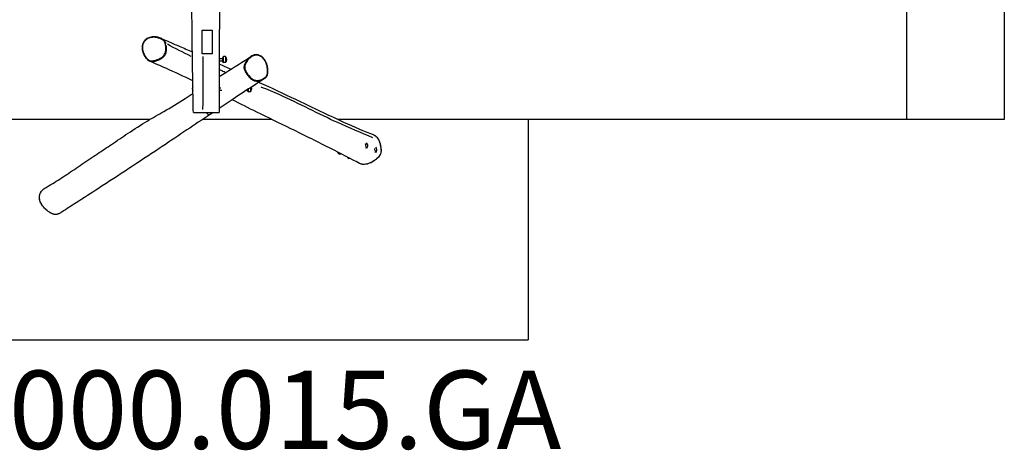
# Model space of a CAD drawing. Units: millimetres. Extents: x 3053 to 11203, y -7487 to -1518.
# Drawn here: x 6162 to 11203, y -7487 to -5284 of the extents above; entities that cross this region are included whole.
import ezdxf

# ---------------------------------------------------------------- set-up
doc = ezdxf.new("R2010")
doc.units = ezdxf.units.MM
doc.linetypes.add('DASHED', pattern=[0.2068, 0.1655, -0.0413])
doc.layers.add('SW_hulplaag', color=6, linetype='Continuous', plot=False)
doc.layers.add('SW_Toestellen', color=2, linetype='Continuous')
doc.styles.add('SPW_2D_CAD', font='arial.ttf', dxfattribs={"height": 400})

msp = doc.modelspace()

# ---------------------------------------------------------------- linework, layer by layer
at = {"layer": 'SW_Toestellen', "color": 254, "linetype": 'DASHED', "ltscale": 5}
for p, q in [((10702.7, -2763.5), (10702.7, -5793.5)), ((11202.7, -2763.5), (11202.7, -5793.5)), ((6829.6, -5793.5), (3552.7, -5793.5)), ((10702.7, -5793.5), (7790.2, -5793.5)), ((8765.7, -5793.5), (8765.7, -6923)), ((11202.7, -5793.5), (10702.7, -5793.5)), ((8765.7, -6923), (5489.6, -6923))]:
    msp.add_line(p, q, dxfattribs=at)
at = {"layer": 'SW_Toestellen'}
for p, q in [((7095.4, -5337.6), (7099.7, -5337.6)), ((7099.7, -5337.6), (7147.6, -5337.6)), ((6911, -5405.9), (6911, -5405.9)), ((7099.7, -5457.6), (7095.9, -5457.6)), ((7146.9, -5457.6), (7099.7, -5457.6)), ((7183.4, -5481.6), (7200.7, -5481.6)), ((7183.4, -5493.6), (7200.7, -5493.6)), ((7201.6, -5474.6), (7204.6, -5472.6)), ((7216.1, -5472.6), (7204.7, -5472.6)), ((7201.6, -5500.6), (7204.6, -5502.6)), ((7216.1, -5502.6), (7204.7, -5502.6)), ((7182.8, -5643.6), (7197.3, -5643.6)), ((7182.9, -5631.6), (7191.7, -5631.6)), ((7325, -5643.6), (7330.5, -5643.6)), ((7329.6, -5650.6), (7332.6, -5652.6)), ((7344.1, -5652.6), (7332.7, -5652.6)), ((7051, -5757.6), (7098.3, -5757.6)), ((7098.3, -5757.6), (7182.4, -5757.6)), ((7451.3, -5793.5), (7098.7, -5793.5)), ((7940.1, -5939.2), (7932, -5941)), ((7999.7, -5899.4), (7999.7, -5899.4)), ((7798.3, -5970.9), (7805.9, -5969.2)), ((7845.6, -5993.1), (7850.1, -5992.1)), ((7987.4, -5961.3), (7980.5, -5962.9)), ((7962.4, -6018.4), (7957.4, -6016.1))]:
    msp.add_line(p, q, dxfattribs=at)
for centre, radius, start, end in [((7198.5, -5487.6), 23.2, 319.9838, 40.0162), ((7068.8, -5637.6), 23.2, 150.6449, 211.3468), ((7326.5, -5637.6), 23.2, 319.9227, 22.7673), ((7131.1, -5757.4), 11.5, 180.8874, 359.1126), ((7920.5, -5928.2), 23.2, 336.4757, 41.2836), ((7967.8, -5950.4), 23.2, 336.4757, 39.0216), ((7811.4, -5952.7), 23.2, 200.8079, 228.7621), ((7858.6, -5974.8), 23.2, 208.761, 228.7621)]:
    msp.add_arc(centre, radius, start, end, dxfattribs=at)
for centre, major_axis, ratio, start_param, end_param in [((6908.3, -5406.9), (2.9, 0.78), 0.274238, 0.386514, 1.786991), ((7201.7, -5487.6), (0, -13), 0.086722, 3.199658, 6.22512), ((7204.7, -5487.6), (0, -15), 0.086722, 3.141593, 6.283185), ((7216.1, -5487.6), (0, -15), 0.086722, 3.038666, 6.386112), ((7416.4, -5579.9), (1.87, -2.35), 0.410684, 0.075711, 1.43851), ((7329.7, -5637.6), (0, -13), 0.075751, 5.192118, 7.674306), ((7332.7, -5637.6), (0, -15), 0.075751, 6.232518, 7.83731), ((7344.1, -5637.6), (0, -15), 0.075751, 0, 2.069966), ((7936.9, -5924.6), (3.3, -14.6), 0.327616, 4.152919, 6.704843), ((7984.1, -5946.7), (3.3, -14.6), 0.327616, 4.379969, 6.704843), ((7997.2, -5900.9), (2.71, 1.29), 0.319075, 0.012673, 0.240783), ((7795.1, -5956.3), (3.3, -14.6), 0.327616, 5.024564, 6.283185), ((7842.3, -5978.4), (3.3, -14.6), 0.327616, 5.240395, 6.283185)]:
    msp.add_ellipse(centre, major_axis=major_axis, ratio=ratio, start_param=start_param, end_param=end_param, dxfattribs=at)
for points, knots in [([(7197.8, -2880), (7197.7, -2884.6), (7197.6, -2889.2), (7197.3, -2907.6), (7197.1, -2921.4), (7196.2, -2976.7), (7195.6, -3018.1), (7193.3, -3183.9), (7191.8, -3308.3), (7190, -3562.3), (7189.9, -3691.9), (7190.3, -3925.4), (7190.5, -4029.4), (7190.4, -4269.8), (7189.5, -4406.3), (7187.5, -4681.1), (7186.4, -4819.5), (7184.2, -5224.4), (7183.4, -5491.1), (7182.4, -5757.6)], [11.795324, 11.795324, 11.795324, 11.795324, 13.177041, 13.177041, 17.322194, 17.322194, 29.757673, 29.757673, 67.065039, 67.065039, 105.971664, 105.971664, 137.161456, 137.161456, 178.111869, 178.111869, 219.616777, 219.616777, 299.599325, 299.599325, 299.599325, 299.599325]), ([(7051, -5757.6), (7050.4, -5724.3), (7049.7, -5690.9), (7047.4, -5557.6), (7045.9, -5457.7), (7042.8, -5196.2), (7042.2, -5034.7), (7043.3, -4763.6), (7044.1, -4653.9), (7045.9, -4404), (7046.8, -4263.6), (7047.1, -4042), (7046.8, -3960.6), (7046.1, -3778.9), (7045.7, -3678.6), (7045.4, -3396.6), (7046.5, -3214.9), (7046.9, -3033.2)], [0, 0, 0, 0, 10.000005, 10.000005, 40.00027, 40.00027, 88.442215, 88.442215, 121.362719, 121.362719, 163.447688, 163.447688, 187.876382, 187.876382, 217.98429, 217.98429, 272.489494, 272.489494, 272.489494, 272.489494]), ([(6886.2, -5379.3), (6883.5, -5378.1), (6880.8, -5377.1), (6875.1, -5375.2), (6872.2, -5374.3), (6866.5, -5372.9), (6863.7, -5372.4), (6858.5, -5371.6), (6856, -5371.4), (6851.3, -5371.1), (6849, -5371.1), (6842.5, -5371.3), (6838.2, -5371.8), (6830.3, -5373.5), (6826.6, -5374.6), (6819.8, -5377.3), (6816.7, -5378.8), (6811.1, -5382.2), (6808.6, -5384.1), (6804.1, -5387.9), (6802.1, -5389.9), (6798.7, -5394), (6797.1, -5396.1), (6794.5, -5400.4), (6793.4, -5402.6), (6791.5, -5407.1), (6790.7, -5409.4), (6789.4, -5414.2), (6789, -5416.7), (6788.4, -5422), (6788.3, -5424.8), (6788.4, -5430.9), (6788.7, -5434.1), (6789.9, -5441.3), (6790.9, -5445.1), (6793.5, -5453.5), (6795.3, -5458), (6798.7, -5465), (6800.1, -5467.6), (6803, -5472.6), (6804.6, -5475), (6807.6, -5479.2), (6808.9, -5481), (6812.5, -5485.2), (6814.7, -5487.6), (6818.6, -5490.9), (6819.9, -5491.9), (6822.8, -5493.8), (6824.4, -5494.6), (6826, -5495.3)], [1.452617, 1.452617, 1.452617, 1.452617, 2.503018, 2.503018, 3.617934, 3.617934, 4.62023, 4.62023, 5.509529, 5.509529, 6.316816, 6.316816, 7.814184, 7.814184, 9.13066, 9.13066, 10.300268, 10.300268, 11.327278, 11.327278, 12.238124, 12.238124, 13.067242, 13.067242, 13.851204, 13.851204, 14.638579, 14.638579, 15.461384, 15.461384, 16.383437, 16.383437, 17.476211, 17.476211, 18.819449, 18.819449, 20.528978, 20.528978, 21.550311, 21.550311, 22.581455, 22.581455, 23.362133, 23.362133, 24.533151, 24.533151, 25.11866, 25.11866, 25.704169, 25.704169, 25.704169, 25.704169]), ([(6907.3, -5406.4), (6907.9, -5408.6), (6908.4, -5410.8), (6909.6, -5417.5), (6910.1, -5422.1), (6910.4, -5431.3), (6910.3, -5436), (6909.2, -5443.7), (6908.5, -5446.9), (6906.6, -5453.4), (6905.3, -5456.6), (6902, -5462.8), (6899.9, -5465.8), (6896, -5470.3), (6894.3, -5472), (6890.4, -5475.5), (6888.1, -5477.2), (6883.2, -5480.3), (6880.6, -5481.8), (6874.2, -5485), (6870.4, -5486.6), (6863.8, -5488.9), (6861, -5489.8), (6855.2, -5491.5), (6852.3, -5492.2), (6847.6, -5493.2), (6845.9, -5493.5), (6841.8, -5494), (6839.5, -5494.3), (6835.4, -5494.3), (6833.7, -5494.1), (6831, -5493.7), (6830.1, -5493.5), (6826.9, -5492.6), (6824.7, -5491.6), (6821.4, -5489.6), (6820.2, -5488.7), (6817.1, -5486.2), (6815.2, -5484.4), (6811.6, -5480.5), (6809.9, -5478.4), (6805.9, -5473), (6803.8, -5469.6), (6800.6, -5463.8), (6799.4, -5461.5), (6797, -5456.4), (6795.8, -5453.4), (6794.4, -5449.4), (6794, -5448.3), (6792.8, -5444.3), (6792, -5441.3), (6790.8, -5435.1), (6790.4, -5431.9), (6790.2, -5426.7), (6790.1, -5424.7), (6790.4, -5420.4), (6790.6, -5418.3), (6791.3, -5413.9), (6791.9, -5411.8), (6793.7, -5405.9), (6795.3, -5402.4), (6798.6, -5397.2), (6799.9, -5395.4), (6802.9, -5391.8), (6804.6, -5390), (6808.3, -5386.7), (6810.2, -5385.2), (6814.1, -5382.6), (6816.1, -5381.5), (6821.4, -5378.8), (6824.9, -5377.4), (6832.1, -5375.3), (6835.7, -5374.5), (6843.7, -5373.5), (6848, -5373.4), (6855.3, -5373.8), (6858.3, -5374.2), (6865.1, -5375.3), (6868.9, -5376.2), (6875.1, -5378.1), (6877.4, -5378.9), (6882.3, -5380.8), (6884.8, -5381.9), (6889.4, -5384.1), (6891.5, -5385.2), (6895.2, -5387.5), (6896.8, -5388.7), (6899.7, -5391.3), (6901.1, -5392.7), (6903.4, -5396.1), (6904.4, -5398.1), (6906, -5402.1), (6906.7, -5404.2), (6907.3, -5406.4)], [-42.639175, -42.639175, -42.639175, -42.639175, -41.823718, -41.823718, -40.219098, -40.219098, -38.618665, -38.618665, -37.503971, -37.503971, -36.325365, -36.325365, -35.104776, -35.104776, -34.267767, -34.267767, -33.28416, -33.28416, -32.231162, -32.231162, -30.758412, -30.758412, -29.706872, -29.706872, -28.606506, -28.606506, -27.970524, -27.970524, -27.110371, -27.110371, -26.469605, -26.469605, -26.113339, -26.113339, -25.219735, -25.219735, -24.690114, -24.690114, -23.712518, -23.712518, -22.734922, -22.734922, -21.260359, -21.260359, -20.343119, -20.343119, -19.203472, -19.203472, -18.80464, -18.80464, -17.695603, -17.695603, -16.586564, -16.586564, -15.871138, -15.871138, -15.11717, -15.11717, -14.363201, -14.363201, -13.030557, -13.030557, -12.272248, -12.272248, -11.418134, -11.418134, -10.56402, -10.56402, -9.776902, -9.776902, -8.436111, -8.436111, -7.09532, -7.09532, -5.501671, -5.501671, -4.400437, -4.400437, -2.932569, -2.932569, -2.02201, -2.02201, -0.983745, -0.983745, -0.105117, -0.105117, 0.622731, 0.622731, 1.35058, 1.35058, 2.134834, 2.134834, 2.919089, 2.919089, 2.919089, 2.919089]), ([(6886.2, -5379.3), (6898.2, -5384.5), (6909.4, -5389.4), (6939.8, -5402.5), (6958.8, -5410.7), (7000.3, -5428.8), (7023, -5438.7), (7045.9, -5448.8)], [0, 0, 0, 0, 10.001615, 10.001615, 27.061184, 27.061184, 47.032285, 47.032285, 47.032285, 47.032285]), ([(6910.5, -5404.1), (6910, -5402.5), (6909.5, -5400.9), (6908, -5397.2), (6906.9, -5395), (6904.3, -5391.3), (6902.8, -5389.6), (6899.6, -5386.8), (6897.8, -5385.5), (6894, -5383.1), (6891.9, -5382), (6889.1, -5380.6), (6888.4, -5380.3), (6887.8, -5380)], [-2.700495, -2.700495, -2.700495, -2.700495, -2.134834, -2.134834, -1.35058, -1.35058, -0.622731, -0.622731, 0.105117, 0.105117, 0.983745, 0.983745, 1.234033, 1.234033, 1.234033, 1.234033]), ([(6833.2, -5497.4), (6834.8, -5497.6), (6836.4, -5497.7), (6840.6, -5497.7), (6843, -5497.4), (6847.2, -5496.8), (6849, -5496.5), (6853.8, -5495.5), (6856.8, -5494.8), (6862.7, -5493.1), (6865.5, -5492.2), (6872.3, -5489.8), (6876.2, -5488.2), (6882.8, -5484.9), (6885.6, -5483.4), (6890.6, -5480.1), (6893, -5478.3), (6897.2, -5474.7), (6899, -5472.8), (6903.2, -5468), (6905.3, -5464.8), (6908.8, -5458.2), (6910.2, -5454.8), (6912.3, -5448), (6913, -5444.6), (6914.1, -5436.5), (6914.3, -5431.7), (6913.9, -5422.3), (6913.4, -5417.6), (6912.6, -5413.1)], [26.550919, 26.550919, 26.550919, 26.550919, 27.110371, 27.110371, 27.970524, 27.970524, 28.606506, 28.606506, 29.706872, 29.706872, 30.758412, 30.758412, 32.231162, 32.231162, 33.28416, 33.28416, 34.267767, 34.267767, 35.104776, 35.104776, 36.325365, 36.325365, 37.503971, 37.503971, 38.618665, 38.618665, 40.219098, 40.219098, 41.792425, 41.792425, 41.792425, 41.792425]), ([(7183.1, -5574.7), (7194.3, -5567.6), (7205.5, -5560.6), (7260, -5526.3), (7303.8, -5498.7), (7345.9, -5471.2)], [254.66144, 254.66144, 254.66144, 254.66144, 263.863642, 263.863642, 299.244799, 299.244799, 299.244799, 299.244799]), ([(7337.9, -5477.3), (7337.2, -5477.9), (7336.5, -5478.6), (7333.5, -5481.4), (7331.3, -5483.7), (7327.6, -5487.9), (7326, -5489.9), (7322, -5495.2), (7319.8, -5498.6), (7316.4, -5504.6), (7315.2, -5507.1), (7313, -5512.2), (7312, -5514.9), (7310.9, -5519.2), (7310.6, -5520.7), (7310, -5525), (7309.9, -5527.8), (7310.3, -5531.7), (7310.5, -5532.8), (7311.1, -5535.9), (7311.7, -5537.9), (7313.3, -5542.3), (7314.4, -5544.7), (7316.4, -5548.7), (7317.3, -5550.4), (7319.9, -5554.9), (7321.6, -5557.7), (7325.2, -5563), (7327, -5565.6), (7331.6, -5571.6), (7334.4, -5575), (7339.6, -5580.6), (7341.9, -5582.8), (7346.6, -5586.8), (7348.9, -5588.6), (7353.6, -5591.6), (7355.8, -5592.8), (7361.6, -5595.3), (7365.1, -5596.4), (7372.1, -5597.8), (7375.5, -5598), (7382.2, -5597.8), (7385.4, -5597.3), (7392.8, -5595.7), (7397, -5594.3), (7402.1, -5592.1), (7403.1, -5591.6), (7404.1, -5591.1)], [18.842634, 18.842634, 18.842634, 18.842634, 19.203472, 19.203472, 20.343119, 20.343119, 21.260359, 21.260359, 22.734922, 22.734922, 23.712518, 23.712518, 24.690114, 24.690114, 25.219735, 25.219735, 26.113339, 26.113339, 26.469605, 26.469605, 27.110371, 27.110371, 27.970524, 27.970524, 28.606506, 28.606506, 29.706872, 29.706872, 30.758412, 30.758412, 32.231162, 32.231162, 33.28416, 33.28416, 34.267767, 34.267767, 35.104776, 35.104776, 36.325365, 36.325365, 37.503971, 37.503971, 38.618665, 38.618665, 40.219098, 40.219098, 40.617245, 40.617245, 40.617245, 40.617245]), ([(7417.5, -5579.3), (7415.8, -5580.6), (7414, -5581.9), (7408.6, -5585.4), (7404.8, -5587.5), (7396.9, -5590.9), (7392.9, -5592.3), (7385.7, -5593.8), (7382.7, -5594.2), (7376.4, -5594.4), (7373.1, -5594.2), (7366.6, -5593), (7363.3, -5592), (7357.9, -5589.5), (7355.8, -5588.4), (7351.4, -5585.6), (7349.1, -5583.9), (7344.6, -5580.1), (7342.4, -5577.9), (7337.4, -5572.5), (7334.7, -5569.2), (7330.2, -5563.3), (7328.4, -5560.8), (7324.9, -5555.6), (7323.2, -5552.9), (7320.7, -5548.5), (7319.8, -5546.8), (7317.8, -5542.9), (7316.8, -5540.6), (7315.3, -5536.5), (7314.8, -5534.7), (7314.2, -5531.9), (7314.1, -5530.9), (7313.7, -5527.3), (7313.8, -5524.8), (7314.4, -5520.8), (7314.7, -5519.4), (7315.7, -5515.3), (7316.6, -5512.8), (7318.7, -5507.9), (7319.9, -5505.5), (7323.2, -5499.7), (7325.4, -5496.3), (7329.2, -5491.2), (7330.8, -5489.2), (7334.4, -5485.1), (7336.5, -5482.9), (7339.5, -5480), (7340.3, -5479.3), (7343.3, -5476.7), (7345.7, -5474.9), (7350.6, -5471.6), (7353.2, -5470.1), (7357.6, -5468.1), (7359.4, -5467.4), (7363.1, -5466.2), (7365.1, -5465.7), (7369.1, -5465), (7371.2, -5464.8), (7376.9, -5464.6), (7380.6, -5465.1), (7386.2, -5466.6), (7388.3, -5467.3), (7392.5, -5469.1), (7394.6, -5470.2), (7398.8, -5472.8), (7400.8, -5474.3), (7404.5, -5477.4), (7406.2, -5478.9), (7410.4, -5483.4), (7412.9, -5486.5), (7417.3, -5493), (7419.3, -5496.4), (7423, -5504.1), (7424.7, -5508.4), (7427, -5515.9), (7427.7, -5519), (7429.2, -5526.3), (7429.8, -5530.5), (7430.4, -5537.3), (7430.5, -5539.9), (7430.7, -5545.4), (7430.6, -5548.4), (7430.3, -5553.8), (7430.1, -5556.3), (7429.4, -5560.7), (7429, -5562.7), (7427.8, -5566.6), (7427, -5568.4), (7424.9, -5571.9), (7423.6, -5573.6), (7420.7, -5576.6), (7419.1, -5578), (7417.5, -5579.3)], [-42.639175, -42.639175, -42.639175, -42.639175, -41.823718, -41.823718, -40.219098, -40.219098, -38.618665, -38.618665, -37.503971, -37.503971, -36.325365, -36.325365, -35.104776, -35.104776, -34.267767, -34.267767, -33.28416, -33.28416, -32.231162, -32.231162, -30.758412, -30.758412, -29.706872, -29.706872, -28.606506, -28.606506, -27.970524, -27.970524, -27.110371, -27.110371, -26.469605, -26.469605, -26.113339, -26.113339, -25.219735, -25.219735, -24.690114, -24.690114, -23.712518, -23.712518, -22.734922, -22.734922, -21.260359, -21.260359, -20.343119, -20.343119, -19.203472, -19.203472, -18.80464, -18.80464, -17.695603, -17.695603, -16.586564, -16.586564, -15.871138, -15.871138, -15.11717, -15.11717, -14.363201, -14.363201, -13.030557, -13.030557, -12.272248, -12.272248, -11.418134, -11.418134, -10.56402, -10.56402, -9.776902, -9.776902, -8.436111, -8.436111, -7.09532, -7.09532, -5.501671, -5.501671, -4.400437, -4.400437, -2.932569, -2.932569, -2.02201, -2.02201, -0.983745, -0.983745, -0.105117, -0.105117, 0.622731, 0.622731, 1.35058, 1.35058, 2.134834, 2.134834, 2.919089, 2.919089, 2.919089, 2.919089]), ([(7412.8, -5586.2), (7414.7, -5585), (7416.6, -5583.6), (7419.8, -5581), (7421.2, -5579.8), (7424.2, -5576.9), (7425.8, -5575), (7428, -5571.5), (7428.7, -5570.2), (7429.9, -5567.3), (7430.3, -5565.8), (7431.2, -5562.3), (7431.6, -5560.2), (7432.3, -5554.6), (7432.5, -5551), (7432.6, -5544.3), (7432.5, -5541.2), (7432.1, -5535), (7431.8, -5531.8), (7430.9, -5525.8), (7430.4, -5522.9), (7429.2, -5517.4), (7428.5, -5514.8), (7427, -5509.9), (7426.2, -5507.6), (7423.6, -5501.1), (7421.6, -5497), (7417.3, -5489.6), (7414.9, -5486.3), (7410.1, -5480.4), (7407.6, -5477.9), (7402.6, -5473.4), (7400.1, -5471.5), (7395.1, -5468.4), (7392.7, -5467.1), (7387.9, -5465), (7385.5, -5464.2), (7380.8, -5463.1), (7378.5, -5462.7), (7373.9, -5462.4), (7371.6, -5462.4), (7367, -5462.8), (7364.6, -5463.2), (7359.8, -5464.4), (7357.4, -5465.3), (7351.8, -5467.6), (7348.8, -5469.3), (7345.9, -5471.2)], [41.826946, 41.826946, 41.826946, 41.826946, 42.662725, 42.662725, 43.300994, 43.300994, 44.137641, 44.137641, 44.637634, 44.637634, 45.146671, 45.146671, 45.847103, 45.847103, 47.080811, 47.080811, 48.149024, 48.149024, 49.217236, 49.217236, 50.221152, 50.221152, 51.112967, 51.112967, 51.923879, 51.923879, 53.429349, 53.429349, 54.751878, 54.751878, 55.925104, 55.925104, 56.951511, 56.951511, 57.860017, 57.860017, 58.683277, 58.683277, 59.460289, 59.460289, 60.238227, 60.238227, 61.051116, 61.051116, 61.963904, 61.963904, 63.191197, 63.191197, 63.191197, 63.191197]), ([(7048.1, -5595.7), (7003.2, -5574.6), (6957.8, -5553.7), (6882.6, -5520.1), (6854.6, -5507.7), (6826, -5495.3)], [238.502627, 238.502627, 238.502627, 238.502627, 277.036346, 277.036346, 299.160675, 299.160675, 299.160675, 299.160675]), ([(7214.2, -5553.4), (7210.2, -5551.6), (7206.2, -5549.8), (7196.4, -5545.4), (7190.6, -5542.8), (7184.8, -5540.1)], [0.72231608, 0.72231608, 0.72231608, 0.72231608, 0.73332521, 0.73332521, 0.74918298, 0.74918298, 0.74918298, 0.74918298]), ([(7412.8, -5586.2), (7400.3, -5594.3), (7387.9, -5602.4), (7338.5, -5634.7), (7301.9, -5658.7), (7237.8, -5701.1), (7209.9, -5719.6), (7182.5, -5737.7)], [0, 0, 0, 0, 10.000013, 10.000013, 40.000627, 40.000627, 63.631528, 63.631528, 63.631528, 63.631528]), ([(7386.8, -5603.2), (7387.4, -5603.5), (7388.1, -5603.8), (7450.1, -5632.5), (7512, -5661.7), (7648.7, -5726.2), (7724.8, -5763), (7855.5, -5824), (7906.3, -5845.7), (7959.6, -5866.9), (7965.6, -5869.3), (7971.5, -5871.6)], [140.53304, 140.53304, 140.53304, 140.53304, 141.040174, 141.040174, 189.384965, 189.384965, 248.645868, 248.645868, 293.559135, 293.559135, 299.265794, 299.265794, 299.265794, 299.265794]), ([(7969.7, -5887.3), (7911, -5863.3), (7851, -5837.6), (7693.9, -5767.1), (7590.9, -5712), (7461.3, -5654.2), (7429.9, -5641.2), (7398.7, -5628.6)], [0.0304286, 0.0304286, 0.0304286, 0.0304286, 0.200042, 0.200042, 0.4666303, 0.4666303, 0.5527386, 0.5527386, 0.5527386, 0.5527386]), ([(6293.5, -6143.6), (6305.9, -6136.5), (6318.6, -6129.1), (6355.1, -6107), (6379.4, -6091.4), (6429.7, -6058), (6455.3, -6040.4), (6507.7, -6004.7), (6534.7, -5986.5), (6584.9, -5953.1), (6608.4, -5937.6), (6659.6, -5903.3), (6687.8, -5884), (6748.9, -5843.2), (6782.1, -5821.8), (6843.6, -5785.1), (6872, -5769), (6936.2, -5732.1), (6971.9, -5710.6), (7022.3, -5677.9), (7035.7, -5669.2), (7049.2, -5660.4)], [0, 0, 0, 0, 10.000673, 10.000673, 28.593122, 28.593122, 49.487598, 49.487598, 72.648476, 72.648476, 94.932987, 94.932987, 120.970834, 120.970834, 149.295097, 149.295097, 174.205526, 174.205526, 206.16914, 206.16914, 217.551616, 217.551616, 217.551616, 217.551616]), ([(7901.2, -6018.8), (7889.7, -6012.7), (7878.1, -6006.7), (7831.8, -5982.5), (7796.7, -5964.4), (7692.7, -5911.4), (7621.8, -5876.4), (7491.1, -5812.8), (7432.7, -5784.6), (7332.9, -5735.1), (7291.3, -5714.1), (7249.7, -5693.3)], [0, 0, 0, 0, 10.000006, 10.000006, 40.000181, 40.000181, 98.076071, 98.076071, 144.857087, 144.857087, 180.832702, 180.832702, 180.832702, 180.832702]), ([(7152.6, -5757.6), (7142.2, -5764.6), (7131.8, -5771.5), (7080.7, -5805.4), (7041.8, -5831.6), (6961, -5885.9), (6919.1, -5914.1), (6824.5, -5976.9), (6772.1, -6011.6), (6668.9, -6079.6), (6618.6, -6112.7), (6527.6, -6171.3), (6489.4, -6195.7), (6426.6, -6236.1), (6402.2, -6251.8), (6377.4, -6267.9)], [72.272735, 72.272735, 72.272735, 72.272735, 81.417601, 81.417601, 117.458488, 117.458488, 156.248988, 156.248988, 201.974375, 201.974375, 247.490332, 247.490332, 279.271156, 279.271156, 299.216406, 299.216406, 299.216406, 299.216406]), ([(7971.5, -5871.6), (7974.2, -5872.6), (7976.9, -5874), (7981.7, -5877), (7983.9, -5878.6), (7988, -5882.2), (7989.9, -5884.2), (7993.7, -5888.8), (7995.4, -5891.4), (7998.9, -5897.3), (8000.5, -5900.7), (8003.9, -5909), (8005.5, -5914), (8007.9, -5922.9), (8008.8, -5926.8), (8010.2, -5934.6), (8010.8, -5938.5), (8011.6, -5945.8), (8011.9, -5949.1), (8011.9, -5954.4), (8011.8, -5956.2), (8011.5, -5960.8), (8011, -5963.6), (8009.8, -5968.3), (8009.1, -5970.3), (8007.4, -5974), (8006.4, -5975.9), (8004.1, -5979.8), (8002.6, -5981.8), (7999, -5986.3), (7996.7, -5988.8), (7990.9, -5994.5), (7987.1, -5997.7), (7980.5, -6002.7), (7977.7, -6004.6), (7971.9, -6008.4), (7968.8, -6010.3), (7962.7, -6013.6), (7959.6, -6015.1), (7953.7, -6017.7), (7950.8, -6018.8), (7945.4, -6020.6), (7942.9, -6021.4), (7938.1, -6022.6), (7935.9, -6023), (7929.7, -6023.9), (7925.7, -6024.2), (7918.6, -6023.9), (7915.4, -6023.6), (7910.4, -6022.4), (7908.5, -6021.8), (7904.8, -6020.5), (7903, -6019.7), (7901.2, -6018.8)], [-2.08179, -2.08179, -2.08179, -2.08179, -1.368789, -1.368789, -0.715502, -0.715502, -0.048263, -0.048263, 0.688213, 0.688213, 1.595516, 1.595516, 2.856733, 2.856733, 3.80776, 3.80776, 4.76285, 4.76285, 5.542719, 5.542719, 5.972354, 5.972354, 6.588544, 6.588544, 7.040014, 7.040014, 7.50007, 7.50007, 8.054471, 8.054471, 8.81429, 8.81429, 9.96367, 9.96367, 10.76456, 10.76456, 11.614684, 11.614684, 12.432218, 12.432218, 13.165759, 13.165759, 13.802448, 13.802448, 14.351314, 14.351314, 15.307084, 15.307084, 16.070264, 16.070264, 16.545137, 16.545137, 17.020011, 17.020011, 17.020011, 17.020011]), ([(7973.4, -5872.4), (7974.6, -5872.9), (7975.7, -5873.4), (7980.1, -5875.8), (7983.1, -5877.9), (7988.8, -5882.9), (7991.5, -5885.9), (7995.7, -5891.9), (7997.4, -5894.7), (7998.8, -5897.6)], [-1.917978, -1.917978, -1.917978, -1.917978, -1.598832, -1.598832, -0.725759, -0.725759, 0.250984, 0.250984, 1.030644, 1.030644, 1.030644, 1.030644]), ([(8003.5, -5908.5), (8004.6, -5911.7), (8005.6, -5915), (8008.3, -5924.8), (8009.6, -5931.4), (8011, -5941.4), (8011.4, -5944.8), (8011.7, -5951.8), (8011.7, -5955.3), (8011.1, -5961.3), (8010.7, -5963.8), (8009.4, -5968.7), (8008.5, -5971.1), (8005.8, -5976.6), (8003.9, -5979.7), (7999.6, -5985.3), (7997.3, -5987.8), (7991.9, -5993.2), (7988.7, -5996), (7981.7, -6001.6), (7977.9, -6004.3), (7969.4, -6009.8), (7964.7, -6012.4), (7954.5, -6017.3), (7948.9, -6019.5), (7939.4, -6022.2), (7935.6, -6023), (7927.8, -6024), (7923.9, -6024.2), (7916.8, -6023.7), (7913.5, -6023.2), (7910.3, -6022.3)], [-35.088846, -35.088846, -35.088846, -35.088846, -34.266723, -34.266723, -32.653322, -32.653322, -31.841009, -31.841009, -31.028695, -31.028695, -30.476228, -30.476228, -29.923761, -29.923761, -29.131588, -29.131588, -28.346517, -28.346517, -27.358635, -27.358635, -26.254832, -26.254832, -24.970212, -24.970212, -23.534405, -23.534405, -22.589626, -22.589626, -21.644848, -21.644848, -20.845861, -20.845861, -20.845861, -20.845861]), ([(6377.4, -6267.9), (6374.5, -6269.8), (6371.5, -6271.6), (6365.8, -6274.7), (6363, -6276.1), (6358.5, -6277.8), (6356.9, -6278.4), (6352.8, -6279.6), (6350.3, -6280), (6345.7, -6280.4), (6343.8, -6280.4), (6339.9, -6280), (6338, -6279.6), (6333.8, -6278.6), (6331.5, -6277.8), (6326.2, -6275.7), (6323.3, -6274.3), (6316.2, -6270.4), (6312.1, -6267.7), (6305.4, -6262.8), (6302.7, -6260.6), (6297.3, -6256), (6294.6, -6253.6), (6289.5, -6248.5), (6287.1, -6245.9), (6282.7, -6240.9), (6280.7, -6238.4), (6277.1, -6233.6), (6275.6, -6231.3), (6272.8, -6226.9), (6271.6, -6224.7), (6268.6, -6218.8), (6266.9, -6214.9), (6264.5, -6207.6), (6263.7, -6204.3), (6262.8, -6198), (6262.6, -6195.1), (6262.6, -6189.5), (6262.9, -6186.7), (6263.8, -6181.4), (6264.5, -6178.7), (6266.2, -6173.5), (6267.3, -6171), (6270, -6165.9), (6271.6, -6163.4), (6275.4, -6158.4), (6277.6, -6155.9), (6282, -6151.7), (6284.2, -6149.9), (6288.7, -6146.6), (6291, -6145), (6293.5, -6143.6)], [-33.17, -33.17, -33.17, -33.17, -32.286379, -32.286379, -31.518822, -31.518822, -31.097772, -31.097772, -30.494166, -30.494166, -30.050975, -30.050975, -29.5976, -29.5976, -29.048315, -29.048315, -28.292742, -28.292742, -27.146847, -27.146847, -26.346481, -26.346481, -25.495379, -25.495379, -24.675518, -24.675518, -23.938374, -23.938374, -23.297618, -23.297618, -22.744052, -22.744052, -21.778673, -21.778673, -21.004917, -21.004917, -20.337648, -20.337648, -19.70649, -19.70649, -19.076659, -19.076659, -18.417446, -18.417446, -17.693851, -17.693851, -16.892582, -16.892582, -16.195087, -16.195087, -15.497593, -15.497593, -15.497593, -15.497593]), ([(6368.5, -6273.2), (6366.9, -6274.1), (6365.4, -6274.9), (6360.8, -6277), (6357.8, -6278.2), (6352.3, -6279.6), (6350, -6280), (6345.3, -6280.3), (6342.9, -6280.2), (6337.1, -6279.4), (6333.8, -6278.5), (6327.4, -6276.1), (6324.3, -6274.6), (6317.7, -6271), (6314.1, -6268.7), (6306.8, -6263.6), (6303.1, -6260.7), (6295.3, -6253.9), (6291.3, -6250.1), (6283.4, -6241.4), (6279.5, -6236.6), (6273.7, -6227.9), (6271.6, -6224.3), (6268, -6216.8), (6266.4, -6213), (6264.2, -6205.4), (6263.5, -6201.8), (6262.8, -6195), (6262.7, -6191.9), (6263.1, -6187.2), (6263.3, -6185.5), (6264, -6181.3), (6264.6, -6178.7), (6266.3, -6173.7), (6267.3, -6171.4), (6269.1, -6167.8), (6269.8, -6166.5), (6272.3, -6162.5), (6274.2, -6159.9), (6278.6, -6154.8), (6281.3, -6152.3), (6284.2, -6149.9), (6284.5, -6149.7), (6284.7, -6149.5)], [-32.286379, -32.286379, -32.286379, -32.286379, -31.841009, -31.841009, -31.028695, -31.028695, -30.476228, -30.476228, -29.923761, -29.923761, -29.131588, -29.131588, -28.346517, -28.346517, -27.358635, -27.358635, -26.254832, -26.254832, -24.970212, -24.970212, -23.534405, -23.534405, -22.589626, -22.589626, -21.644848, -21.644848, -20.80491, -20.80491, -20.098287, -20.098287, -19.712051, -19.712051, -19.09646, -19.09646, -18.480869, -18.480869, -18.121163, -18.121163, -17.343337, -17.343337, -16.453895, -16.453895, -16.381213, -16.381213, -16.381213, -16.381213])]:
    msp.add_open_spline(points, degree=3, knots=knots, dxfattribs=at)
for points in [[(7095.9, -5457.6), (7095.8, -5417.6), (7095.6, -5377.6), (7095.4, -5337.6)], [(7147.6, -5337.6), (7147.4, -5377.5), (7147.2, -5418.1), (7146.9, -5457.6)], [(7039.5, -5471.2), (6999, -5451.3), (6958.4, -5430.7), (6917.8, -5409.4)], [(7099.7, -5472.6), (7099.6, -5562.6), (7099.2, -5652.6), (7098.4, -5742.6)], [(7183.3, -5510), (7202.9, -5518.9), (7222.8, -5527.9), (7242.9, -5537)]]:
    msp.add_open_spline(points, degree=3, dxfattribs=at)

# ---------------------------------------------------------------- texts
at = {"layer": 'SW_hulplaag', "insert": (6946.2, -7331.5), "char_height": 400, "attachment_point": 5, "style": 'SPW_2D_CAD'}
msp.add_mtext('PST.000.015.GA', dxfattribs=at)

doc.saveas('drawing.dxf')
